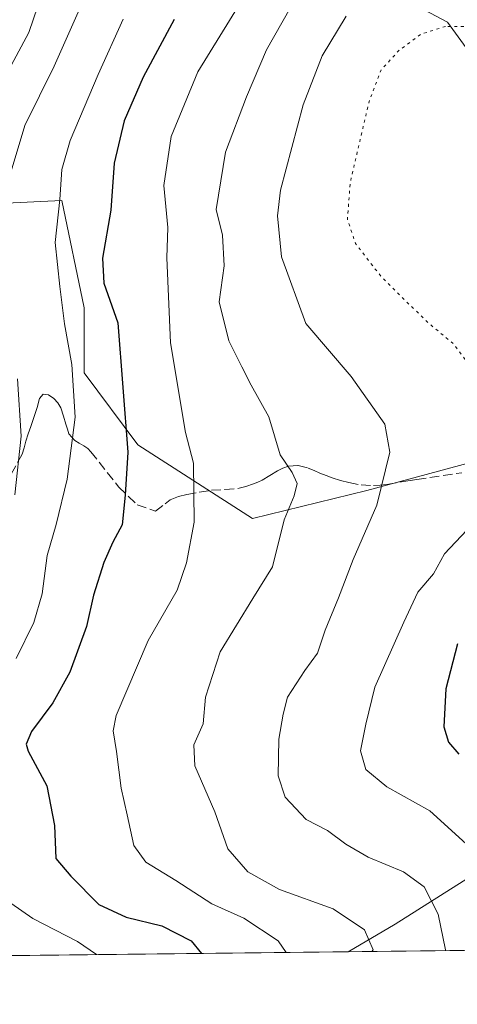
# Model space of a CAD drawing. Units: metres. Extents: x 577818 to 579782, y 4763577 to 4765911.
# Drawn here: x 578947 to 579024, y 4763580 to 4763752 of the extents above; entities that cross this region are included whole.
import ezdxf

# ---------------------------------------------------------------- set-up
doc = ezdxf.new("R2010")
doc.units = ezdxf.units.M
doc.header["$MEASUREMENT"] = 0
doc.linetypes.add('DGN Style 3', pattern=[2.307223458686699, 1.648016756204785, -0.6592067024819142])
doc.linetypes.add('DGN Style 5', pattern=[1.1536117293433497, 0.4944050268614355, -0.6592067024819142])
for name, color, linetype, lineweight in [('Arbolado forestal CxS', 92, 'Continuous', 0), ('Comarca CxS', 21, 'Continuous', 0), ('Comunidad Autónoma CxS', 142, 'Continuous', 0), ('Curva de nivel maestra', 30, 'Continuous', 30), ('Curva de nivel normal', 30, 'Continuous', 0), ('Curva de nivel normal depresión', 30, 'DGN Style 5', 0), ('Entidad de ámbito territorial CxS', 92, 'Continuous', 0), ('Espacio natural protegido CxS', 121, 'Continuous', 0), ('Municipio CxS', 4, 'Continuous', 0), ('Pastizal CxS', 92, 'Continuous', 0), ('Provincia CxS', 1, 'Continuous', 0), ('Senda', 7, 'DGN Style 3', 0)]:
    doc.layers.add(name, color=color, linetype=linetype, lineweight=lineweight)

# ---------------------------------------------------------------- blocks, each defined once
blk = doc.blocks.new('*U5')
at = {"layer": 'Arbolado forestal CxS', "color": 92, "linetype": 'Continuous', "lineweight": 0}
blk.add_polyline3d([(579115.3657000001, 4763676.822100001, 655.023199999996), (579123.2587000001, 4763653.1413, 646.6062999999995), (579100.5648999996, 4763661.035499999, 653.4131999999954), (579090.6979, 4763656.1021, 653.5573000000004), (579089.7109000003, 4763648.208699999, 651.4851999999955), (579089.8491000002, 4763629.084100001, 651.665399999998), (579088.2934999998, 4763615.069499999, 654.0669999999955), (579111.5620999997, 4763599.7481, 646.7036999999982), (579126.3969000002, 4763591.210899999, 639.3941999999952), (579126.2279000003, 4763590.4802, 639.3430999999982), (579004.5440999996, 4763589.095000001, 691.4082000000053), (579012.7482000003, 4763593.942600001, 688.1999000000069), (579039.3892999999, 4763610.715700001, 674.1196000000054), (579042.3492999999, 4763626.502900001, 669.7994000000035), (579039.3896000005, 4763634.396199999, 669.5234000000055), (579033.4698000001, 4763655.116699999, 676.2964000000065), (579041.3630999997, 4763664.9836, 677.9233999999997), (579056.1642000005, 4763677.8103, 679.704700000002), (579069.5277000006, 4763688.815400001, 679.9861999999994), (579072.9376999997, 4763691.623500001, 678.9358999999968), (579084.7783000004, 4763704.450099999, 677.6883999999991), (579094.6453, 4763711.356899999, 676.2862000000023), (579105.4987000005, 4763697.543099999, 665.2284000000072)], close=True, dxfattribs=at)

msp = doc.modelspace()

# ---------------------------------------------------------------- linework, layer by layer
at = {"layer": 'Arbolado forestal CxS', "color": 92, "linetype": 'Continuous', "lineweight": 0, "extrusion": (0.3933292777010884, 0.004477507794157214, 0.9193867691168355), "elevation": 249704.1180079978, "flags": 128}
msp.add_lwpolyline([(4756689.740375753, -582007.2395660098), (4756689.740375753, -581874.8778787182)], dxfattribs=at)
at = {"layer": 'Arbolado forestal CxS', "color": 92, "linetype": 'Continuous', "lineweight": 0}
for points in [[(578940.4457, 4763781.7675, 730.9207000000025), (578982.3849, 4763782.9979, 704.1505000000034), (578993.1003000002, 4763772.592300001, 697.551099999997), (578994.0947000004, 4763771.626499999, 697.0334000000003), (578998.9562999997, 4763755.2259, 689.2556000000042), (579010.1473000003, 4763757.5481, 686.1940000000031), (579015.8756999997, 4763754.528100001, 683.4548000000068), (579021.9379000004, 4763751.3321, 680.992499999993), (579027.4978999998, 4763743.666099999, 677.7189999999973), (579047.1627000002, 4763748.292500001, 680.6340999999958), (579051.9716999996, 4763742.281500001, 680.8068000000058), (579062.3173000002, 4763729.350099999, 681.7402000000002), (579065.6710999999, 4763725.157299999, 681.7290999999968), (579071.3191000001, 4763708.6865, 681.227899999998), (579064.7311000006, 4763692.644900001, 680.2069999999949), (579036.5120999999, 4763677.351700001, 680.5513999999966), (579007.8321000002, 4763669.6349, 686.0620000000055), (578987.8846000005, 4763664.743100001, 692.369000000006), (578967.8567000004, 4763677.602299999, 699.8785000000062), (578958.4814999999, 4763690.1766, 704.8160999999964), (578958.4814999999, 4763701.493000001, 703.7335000000021), (578954.5351, 4763720.240300001, 705.9866000000038), (578933.8143999996, 4763719.254000001, 719.0587999999989)], [(578940.4457, 4763781.7675, 730.9207000000025), (578982.3849, 4763782.9979, 704.1505000000034), (578993.1003000002, 4763772.592300001, 697.551099999997), (578994.0947000004, 4763771.626499999, 697.0334000000003), (578998.9562999997, 4763755.2259, 689.2556000000042), (579010.1473000003, 4763757.5481, 686.1940000000031), (579015.8756999997, 4763754.528100001, 683.4548000000068), (579021.9379000004, 4763751.3321, 680.992499999993), (579027.4978999998, 4763743.666099999, 677.7189999999973), (579047.1627000002, 4763748.292500001, 680.6340999999958), (579051.9716999996, 4763742.281500001, 680.8068000000058), (579062.3173000002, 4763729.350099999, 681.7402000000002), (579065.6710999999, 4763725.157299999, 681.7290999999968), (579071.3191000001, 4763708.6865, 681.227899999998), (579064.7311000006, 4763692.644900001, 680.2069999999949)], [(578933.8143999996, 4763719.254000001, 719.0587999999989), (578954.5351, 4763720.240300001, 705.9866000000038), (578958.4814999999, 4763701.493000001, 703.7335000000021), (578958.4814999999, 4763690.1766, 704.8160999999964), (578967.8567000004, 4763677.602299999, 699.8785000000062), (578987.8846000005, 4763664.743100001, 692.369000000006), (579007.8321000002, 4763669.6349, 686.0620000000055), (579036.5120999999, 4763677.351700001, 680.5513999999966), (579064.7311000006, 4763692.644900001, 680.2069999999949)], [(579069.5277000006, 4763688.815400001, 679.9861999999994), (579056.1642000005, 4763677.8103, 679.704700000002), (579041.3630999997, 4763664.9836, 677.9233999999997), (579033.4698000001, 4763655.116699999, 676.2964000000065), (579039.3896000005, 4763634.396199999, 669.5234000000055), (579042.3492999999, 4763626.502900001, 669.7994000000035), (579039.3892999999, 4763610.715700001, 674.1196000000054), (579012.7482000003, 4763593.942600001, 688.1999000000069), (579004.5443000002, 4763589.095100001, 691.4081000000006)]]:
    msp.add_polyline3d(points, dxfattribs=at)
at = {"layer": 'Comarca CxS', "color": 21, "linetype": 'Continuous', "lineweight": 0, "flags": 128}
msp.add_lwpolyline([(579755.5344999997, 4765894.7961), (579766.8768123382, 4764924.372727663), (579778.1283654135, 4763961.711650411), (579781.9404000001, 4763635.5615), (579782.3800006092, 4763597.949982323), (579691.8679000009, 4763596.9197), (578199.3665059372, 4763579.928719697)], dxfattribs=at)
at = {"layer": 'Comunidad Autónoma CxS', "color": 142, "linetype": 'Continuous', "lineweight": 0, "flags": 128}
msp.add_lwpolyline([(579755.5344999997, 4765894.7961), (579766.8768123382, 4764924.372727663), (579778.1283654135, 4763961.711650411), (579781.9404000001, 4763635.5615), (579782.3800006092, 4763597.949982323), (579691.8679000009, 4763596.9197), (578199.3665059372, 4763579.928719697)], dxfattribs=at)
at = {"layer": 'Curva de nivel maestra', "color": 30, "linetype": 'Continuous', "lineweight": 30, "flags": 128}
for points, elevation in [([(578974.1699999999, 4763751.840100001), (578968.7599999999, 4763741.770099999), (578965.4400000004, 4763734.140100001), (578963.6699999999, 4763726.7601), (578963.0999999996, 4763718.520099999), (578961.6500000004, 4763710.170100001), (578961.9199999999, 4763705.800100001), (578964.3200000003, 4763698.880100001), (578966.0999999996, 4763676.300100001), (578965.6399999997, 4763668.790100001), (578965.1200000001, 4763663.630100001), (578963.4800000004, 4763660.5701), (578961.9199999999, 4763657.030099999), (578960.0999999996, 4763651.340100001), (578958.8600000005, 4763645.880100001), (578955.9600000001, 4763637.880100001), (578953.0099999999, 4763632.550100001), (578949.2400000002, 4763627.550100001), (578948.3399999999, 4763625.340100001), (578948.7000000002, 4763624.090100001), (578951.9400000004, 4763618.090100001), (578953.25, 4763611.140100001), (578953.5, 4763605.390100001), (578956.1299999999, 4763602.290100001), (578961.04, 4763597.370100001), (578965.8099999996, 4763595.110099999), (578972.0099999999, 4763593.600099999), (578977.1399999997, 4763591.030099999), (578978.9441999998, 4763588.8037)], 700), ([(579023.6399999997, 4763642.850099999), (579021.6399999997, 4763635.020099999), (579021.25, 4763628.360099999), (579022.0999999996, 4763625.700099999), (579023.8700000001, 4763623.5701)], 674.9999999999999)]:
    msp.add_lwpolyline(points, dxfattribs=dict(at, elevation=elevation))
at = {"layer": 'Curva de nivel normal', "color": 30, "linetype": 'Continuous', "lineweight": 0, "flags": 128}
for points, elevation in [([(578943.9400000004, 4763740.539999999), (578948.7699999996, 4763749.529999999), (578952.6200000001, 4763760.84), (578953.6299999999, 4763771.199999999), (578955.2999999998, 4763776.439999999), (578962.8099999996, 4763787.74), (578974.8399999999, 4763803.720000001), (578978.0700000003, 4763809.890000001), (578977.2199999997, 4763812.76), (578974.6200000001, 4763815.5), (578969, 4763820.050000001), (578964.79, 4763824.689999999), (578961.3099999996, 4763831.480000001), (578952.8899999997, 4763847.24), (578949.3499999996, 4763856.350000001), (578949.4400000004, 4763863.32), (578951.9600000001, 4763873.529999999), (578952.9500000002, 4763881.92), (578952.0300000003, 4763887.26), (578949.2100000001, 4763895.699999999), (578947.3600000005, 4763902.720000001), (578945.4000000004, 4763909.560000001)], 715), ([(579008.7040999997, 4763589.1424), (579008.9500000002, 4763589.439999999), (579007.4000000004, 4763592.9), (579001.9500000002, 4763596.619999999), (578992.5700000003, 4763599.960000001), (578987.0700000003, 4763603.039999999), (578983.5599999996, 4763607.08), (578981.2800000003, 4763613.51), (578977.8099999996, 4763621.550000001), (578977.6100000005, 4763625.210000001), (578979.25, 4763628.880000001), (578979.6399999997, 4763633.550000001), (578982.2199999997, 4763641.430000001), (578987.9100000003, 4763650.76), (578991.3499999996, 4763656.26), (578993.3600000005, 4763664.5), (578995.1200000001, 4763668.689999999), (578995.6699999999, 4763670.84), (578994.8099999996, 4763672.74), (578992.6799999997, 4763675.84), (578990.7000000002, 4763682.49), (578987.5999999996, 4763688), (578986.0199999996, 4763691.210000001), (578983.7100000001, 4763695.75), (578982.0199999996, 4763702.57), (578982.9299999997, 4763708.810000001), (578982.5999999996, 4763714.180000001), (578981.4900000002, 4763718.630000001), (578983.1399999997, 4763728.689999999), (578986.8099999996, 4763738.350000001), (578990.2999999998, 4763746.539999999), (578997.3700000001, 4763758.960000001)], 690), ([(578993.7328000005, 4763588.971999999), (578992.3499999996, 4763590.980000001), (578986.3499999996, 4763594.970000001), (578980.75, 4763597.49), (578974.4699999997, 4763601.550000001), (578969.2100000001, 4763604.710000001), (578967.1299999999, 4763607.66), (578965.9900000002, 4763613.01), (578964.9299999997, 4763617.66), (578964.0800000001, 4763624.08), (578963.5499999998, 4763627.65), (578964.0499999998, 4763630.34), (578969.6500000004, 4763643.41), (578974.7000000002, 4763652.210000001), (578976.3099999996, 4763656.980000001), (578977.6900000004, 4763664.060000001), (578977.5599999996, 4763674.41), (578976.1600000003, 4763679.710000001), (578973.5599999996, 4763695.369999999), (578972.8899999997, 4763710.199999999), (578973.0700000003, 4763715.539999999), (578972.3899999997, 4763722.869999999), (578973.6699999999, 4763731.4), (578978.2999999998, 4763742.66), (578985.9900000002, 4763755.16)], 695), ([(578957.8499999996, 4763754.16), (578953.2000000002, 4763743.680000001), (578948.1200000001, 4763733.32), (578945.5599999996, 4763724.74)], 710), ([(578946.5899999999, 4763640.310000001), (578949.6399999997, 4763646.550000001), (578951.1100000005, 4763651.550000001), (578951.9699999997, 4763658.25), (578953.5800000001, 4763663.699999999), (578955.4800000004, 4763671.58), (578956.8899999997, 4763682.390000001), (578956.3300000001, 4763691.619999999), (578955.0300000003, 4763698.720000001), (578954.2300000004, 4763705.199999999), (578953.3700000001, 4763712.869999999), (578954.2199999997, 4763720.390000001), (578954.5700000003, 4763725.609999999), (578956.0300000003, 4763730.720000001), (578960.9000000004, 4763742.199999999), (578965.2699999996, 4763751.869999999)], 705), ([(579021.5296999998, 4763589.2884), (579021.54, 4763589.41), (579020.2800000003, 4763595.66), (579017.8600000005, 4763600.41), (579014.2400000002, 4763603.029999999), (579008.0700000003, 4763605.619999999), (579004.1500000004, 4763607.869999999), (579000.9299999997, 4763610.26), (578997.2100000001, 4763612.16), (578993.5499999998, 4763616.060000001), (578992.3300000001, 4763619.82), (578992.4299999997, 4763626.210000001), (578993.1900000004, 4763630.550000001), (578993.9699999997, 4763633.550000001), (578996.9800000004, 4763638.210000001), (578999.2199999997, 4763641.210000001), (579000.5499999998, 4763645.210000001), (579002.8600000005, 4763650.880000001), (579005.4100000003, 4763657.550000001), (579009.5800000001, 4763667.039999999), (579011.8700000001, 4763676.300000001), (579010.9600000001, 4763681.180000001), (579005.1100000005, 4763689.5), (578997.1900000004, 4763698.74), (578992.9299999997, 4763710.41), (578992.2400000002, 4763717.550000001), (578992.7400000002, 4763722.029999999), (578996.6799999997, 4763736.939999999), (579000.04, 4763745.5), (579004.2300000004, 4763752.42)], 685), ([(578946.7999999998, 4763689.100000001), (578947.4299999997, 4763679.09), (578946.3700000001, 4763668.869999999)], 710), ([(579025.3099999996, 4763662.689999999), (579021.3799999999, 4763658.58), (579019.4400000004, 4763655.039999999), (579016.7400000002, 4763651.859999999), (579014.2699999996, 4763646.640000001), (579009.2199999997, 4763635.300000001), (579007.6699999999, 4763628.82), (579006.7199999997, 4763624.189999999), (579007.6500000004, 4763620.890000001), (579011.2999999998, 4763617.869999999), (579018.8099999996, 4763613.710000001), (579026.4400000004, 4763606.800000001)], 680.0000000000001), ([(578960.5876000002, 4763588.594599999), (578957.29, 4763590.880000001), (578949.5199999996, 4763594.880000001), (578943.6500000004, 4763598.91)], 705)]:
    msp.add_lwpolyline(points, dxfattribs=dict(at, elevation=elevation))
at = {"layer": 'Curva de nivel normal depresión', "color": 30, "linetype": 'DGN Style 5', "lineweight": 0, "elevation": 680, "flags": 128}
msp.add_lwpolyline([(579021.5800000001, 4763750.600000001), (579017.29, 4763749.27), (579013.4199999999, 4763746.390000001), (579010.3399999999, 4763743.050000001), (579008.2199999997, 4763737.52), (579004.9400000004, 4763723.449999999), (579004.4400000004, 4763716.880000001), (579005.8600000005, 4763712.730000001), (579010.3200000003, 4763706.930000001), (579018.3099999996, 4763699.09), (579022.9800000004, 4763695.180000001), (579025.3099999996, 4763692.09), (579027.7100000001, 4763690.41), (579031.3499999996, 4763689.16), (579034.5099999999, 4763687.57), (579039.29, 4763686.199999999), (579043.8899999997, 4763685.949999999), (579045.9800000004, 4763685.430000001), (579047.4299999997, 4763684.470000001), (579049.7699999996, 4763683.24), (579049.1299999999, 4763680.92), (579055.4299999997, 4763684.9), (579056.3399999999, 4763686.34), (579056.8700000001, 4763689.810000001), (579059.4400000004, 4763697.15), (579060.9000000004, 4763704.66), (579060.04, 4763710.77), (579059.8499999996, 4763714.550000001), (579059.0899999999, 4763717.01), (579058.2999999998, 4763720.57), (579055.9699999997, 4763725.01), (579049.2699999996, 4763735.25), (579043.3099999996, 4763746.83), (579036.9500000002, 4763748.970000001), (579028.4800000004, 4763750.58), (579021.5800000001, 4763750.600000001)], dxfattribs=at)
at = {"layer": 'Entidad de ámbito territorial CxS', "color": 92, "linetype": 'Continuous', "lineweight": 0, "flags": 128}
msp.add_lwpolyline([(579691.8679000009, 4763596.9197), (578199.3665059372, 4763579.928719697)], dxfattribs=at)
at = {"layer": 'Espacio natural protegido CxS', "color": 121, "linetype": 'Continuous', "lineweight": 0, "flags": 128}
msp.add_lwpolyline([(579755.5344999997, 4765894.7961), (579766.8768123382, 4764924.372727663), (579778.1283654135, 4763961.711650411), (579781.9404000001, 4763635.5615), (579780.848, 4763635.222999998), (579778.5040000002, 4763634.712999999), (579770.3791000001, 4763632.9452), (579759.4711999989, 4763630.770400002), (579753.4432000003, 4763630.204500002), (579752.6091999992, 4763630.354499999), (579743.107300001, 4763632.067700001), (579734.0324999997, 4763635.0938), (579729.3794999998, 4763635.898899999), (579725.6786000006, 4763636.539999999), (579718.8576, 4763637.205999999), (579717.3615999997, 4763637.352100001), (579708.8907000006, 4763635.6243), (579701.3837000012, 4763630.7015), (579692.2317000006, 4763625.992699998), (579688.8406999988, 4763620.370800001), (579691.8679000009, 4763596.9197), (578199.3665059372, 4763579.928719697)], dxfattribs=at)
at = {"layer": 'Municipio CxS', "color": 4, "linetype": 'Continuous', "lineweight": 0, "flags": 128}
msp.add_lwpolyline([(579755.5344999997, 4765894.7961), (579766.8768123382, 4764924.372727663), (579778.1283654135, 4763961.711650411), (579781.9404000001, 4763635.5615), (579782.3800006092, 4763597.949982323), (579691.8679000009, 4763596.9197), (578199.3665059372, 4763579.928719697)], dxfattribs=at)
at = {"layer": 'Pastizal CxS', "color": 92, "linetype": 'Continuous', "lineweight": 0, "extrusion": (0.2698869478670912, 0.003072570676606599, 0.9628871141937788), "elevation": 171567.9814504423, "flags": 128}
msp.add_lwpolyline([(4756689.07781528, -609509.0245323132), (4756689.07781528, -609409.2017940835)], dxfattribs=at)
at = {"layer": 'Pastizal CxS', "color": 92, "linetype": 'Continuous', "lineweight": 0}
for points in [[(579145.9523, 4763639.327299999, 639.9076999999961), (579123.2587000001, 4763653.1413, 646.6062999999995), (579115.3657000001, 4763676.822100001, 655.023199999996), (579105.4987000005, 4763697.543099999, 665.2284000000072), (579094.6453, 4763711.356899999, 676.2862000000023), (579084.7783000004, 4763704.450099999, 677.6883999999991), (579072.9376999997, 4763691.623500001, 678.9358999999968), (579069.5277000006, 4763688.815400001, 679.9861999999994), (579064.7311000006, 4763692.644900001, 680.2069999999949), (579071.3191000001, 4763708.6865, 681.227899999998), (579065.6710999999, 4763725.157299999, 681.7290999999968), (579062.3173000002, 4763729.350099999, 681.7402000000002), (579051.9716999996, 4763742.281500001, 680.8068000000058), (579047.1627000002, 4763748.292500001, 680.6340999999958), (579027.4978999998, 4763743.666099999, 677.7189999999973), (579021.9379000004, 4763751.3321, 680.992499999993), (579015.8756999997, 4763754.528100001, 683.4548000000068), (579010.1473000003, 4763757.5481, 686.1940000000031), (578998.9562999997, 4763755.2259, 689.2556000000042), (578994.0947000004, 4763771.626499999, 697.0334000000003), (578993.1003000002, 4763772.592300001, 697.551099999997), (578982.3849, 4763782.9979, 704.1505000000034), (578940.4457, 4763781.7675, 730.9207000000025)], [(578940.4457, 4763781.7675, 730.9207000000025), (578982.3849, 4763782.9979, 704.1505000000034), (578993.1003000002, 4763772.592300001, 697.551099999997), (578994.0947000004, 4763771.626499999, 697.0334000000003), (578998.9562999997, 4763755.2259, 689.2556000000042), (579010.1473000003, 4763757.5481, 686.1940000000031), (579015.8756999997, 4763754.528100001, 683.4548000000068), (579021.9379000004, 4763751.3321, 680.992499999993), (579027.4978999998, 4763743.666099999, 677.7189999999973), (579047.1627000002, 4763748.292500001, 680.6340999999958), (579051.9716999996, 4763742.281500001, 680.8068000000058), (579062.3173000002, 4763729.350099999, 681.7402000000002), (579065.6710999999, 4763725.157299999, 681.7290999999968), (579071.3191000001, 4763708.6865, 681.227899999998), (579064.7311000006, 4763692.644900001, 680.2069999999949)], [(578933.8143999996, 4763719.254000001, 719.0587999999989), (578954.5351, 4763720.240300001, 705.9866000000038), (578958.4814999999, 4763701.493000001, 703.7335000000021), (578958.4814999999, 4763690.1766, 704.8160999999964), (578967.8567000004, 4763677.602299999, 699.8785000000062), (578987.8846000005, 4763664.743100001, 692.369000000006), (579007.8321000002, 4763669.6349, 686.0620000000055), (579036.5120999999, 4763677.351700001, 680.5513999999966), (579064.7311000006, 4763692.644900001, 680.2069999999949), (579069.5277000006, 4763688.815400001, 679.9861999999994), (579056.1642000005, 4763677.8103, 679.704700000002), (579041.3630999997, 4763664.9836, 677.9233999999997), (579033.4698000001, 4763655.116699999, 676.2964000000065), (579039.3896000005, 4763634.396199999, 669.5234000000055), (579042.3492999999, 4763626.502900001, 669.7994000000035), (579039.3892999999, 4763610.715700001, 674.1196000000054), (579012.7482000003, 4763593.942600001, 688.1999000000069), (579004.5440999996, 4763589.095000001, 691.4082000000053), (578908.4323000005, 4763588.000800001, 718.3508000000003)], [(578933.8143999996, 4763719.254000001, 719.0587999999989), (578954.5351, 4763720.240300001, 705.9866000000038), (578958.4814999999, 4763701.493000001, 703.7335000000021), (578958.4814999999, 4763690.1766, 704.8160999999964), (578967.8567000004, 4763677.602299999, 699.8785000000062), (578987.8846000005, 4763664.743100001, 692.369000000006), (579007.8321000002, 4763669.6349, 686.0620000000055), (579036.5120999999, 4763677.351700001, 680.5513999999966), (579064.7311000006, 4763692.644900001, 680.2069999999949)], [(579069.5277000006, 4763688.815400001, 679.9861999999994), (579056.1642000005, 4763677.8103, 679.704700000002), (579041.3630999997, 4763664.9836, 677.9233999999997), (579033.4698000001, 4763655.116699999, 676.2964000000065), (579039.3896000005, 4763634.396199999, 669.5234000000055), (579042.3492999999, 4763626.502900001, 669.7994000000035), (579039.3892999999, 4763610.715700001, 674.1196000000054), (579012.7482000003, 4763593.942600001, 688.1999000000069), (579004.5443000002, 4763589.095100001, 691.4081000000006)]]:
    msp.add_polyline3d(points, dxfattribs=at)
at = {"layer": 'Provincia CxS', "color": 1, "linetype": 'Continuous', "lineweight": 0, "flags": 128}
msp.add_lwpolyline([(579755.5344999997, 4765894.7961), (579766.8768123382, 4764924.372727663), (579778.1283654135, 4763961.711650411), (579781.9404000001, 4763635.5615), (579782.3800006092, 4763597.949982323), (579691.8679000009, 4763596.9197), (578199.3665059372, 4763579.928719697)], dxfattribs=at)
at = {"layer": 'Senda', "color": 7, "linetype": 'DGN Style 3', "lineweight": 0}
for points in [[(578951.3101000004, 4763686.440099999, 709.2885999999999), (578950.6501000002, 4763685.640100001, 709.760500000004), (578950.2500999998, 4763684.100099999, 710.0578999999999), (578949.9801000003, 4763683.2301, 710.255799999999), (578949.6901000004, 4763682.340100001, 710.451199999996), (578949.1501000002, 4763680.8101, 710.6453000000038), (578948.7001, 4763679.5101, 710.7440999999964), (578948.2701000003, 4763678.220100001, 710.7792999999947), (578947.9801000003, 4763677.0601, 710.811400000006), (578947.6300999997, 4763675.9301, 711.0200999999943), (578945.5000999998, 4763672.110099999, 712.0825999999943), (578942.9801000003, 4763668.4801, 712.8929999999964), (578937.4401000004, 4763661.5801, 715.4487999999984), (578936.3501000004, 4763660.280099999, 716.2835000000051), (578935.2801000001, 4763658.9901, 716.6983999999939), (578933.7600999996, 4763657.130100001, 716.7801000000036)], [(578951.3101000004, 4763686.440099999, 709.2885999999999), (578952.2301000003, 4763686.3301, 708.6454999999987), (578953.1601, 4763685.670100001, 708.2464000000036), (578953.8601000002, 4763684.9001, 707.9983000000066), (578954.3601000002, 4763684.020099999, 707.7936000000045), (578954.8300999999, 4763682.610099999, 707.5549000000028), (578955.2801000001, 4763681.190099999, 707.3044999999984), (578955.5201000003, 4763680.340100001, 707.1502999999939), (578955.7701000003, 4763679.5001, 706.9787000000069), (578956.8000999996, 4763678.340100001, 706.3478000000032), (578957.6001000004, 4763677.860099999, 705.8628999999929), (578958.4101, 4763677.380100001, 705.397100000002), (578959.0900999998, 4763676.9301, 705.0136000000057), (578959.6401000004, 4763676.360099999, 704.7017000000051), (578964.4946999997, 4763670.2125, 702.8380999999936), (578967.7358999997, 4763667.103700001, 701.2511999999988), (578970.9068999998, 4763666.029100001, 700.6450000000042), (578972.5800999999, 4763667.290100001, 700.3390999999974), (578973.4501, 4763667.9901, 700.6206999999995), (578974.9200999998, 4763668.5601, 700.9704000000056), (578976.4101, 4763668.920100001, 701.1941999999982), (578978.5401, 4763669.3201, 700.9670999999945), (578980.6700999998, 4763669.640100001, 700.2223999999987), (578983.0100999996, 4763669.780099999, 699.1600999999937), (578985.3101000004, 4763669.960100001, 697.374299999996), (578986.6801000005, 4763670.290100001, 696.2991000000038), (578988.0301000001, 4763670.7601, 695.6165000000037), (578988.7901, 4763671.0701, 695.5975999999937), (578989.5500999996, 4763671.4301, 695.6147999999957), (578990.8901000004, 4763672.220100001, 695.7623000000021), (578992.2200999996, 4763673.030099999, 695.6036000000023), (578993.1601, 4763673.520099999, 695.0411000000023), (578994.1201, 4763673.880100001, 694.453800000003), (578995.8501000004, 4763673.970100001, 693.7399000000005), (578997.5601000004, 4763673.5101, 693.3323999999993), (578998.6101000002, 4763673.0801, 693.0038000000059), (578999.6401000004, 4763672.6501, 692.5501999999979), (579000.7001, 4763672.2301, 691.9296999999933), (579001.7600999996, 4763671.8301, 691.3310000000056), (579003.2001, 4763671.370100001, 690.8625000000029), (579004.6700999998, 4763670.9801, 690.7274999999936), (579006.8101000004, 4763670.5801, 690.5815000000002), (579009.0000999998, 4763670.460100001, 689.6128000000026), (579010.1601, 4763670.530099999, 688.8717000000033), (579011.3201000001, 4763670.6801, 688.1331000000064), (579014.2200999996, 4763671.1601, 687.2145000000019), (579015.4001000002, 4763671.340100001, 687.1157999999997), (579016.5701000001, 4763671.5101, 687.0432000000001), (579024.4401000004, 4763672.710100001, 684.2596000000049)]]:
    msp.add_polyline3d(points, dxfattribs=at)

# ---------------------------------------------------------------- block references
at = {"layer": 'Arbolado forestal CxS', "color": 92, "linetype": 'Continuous', "lineweight": 0}
msp.add_blockref('*U5', (0, 0), dxfattribs=at)

doc.saveas('drawing.dxf')
